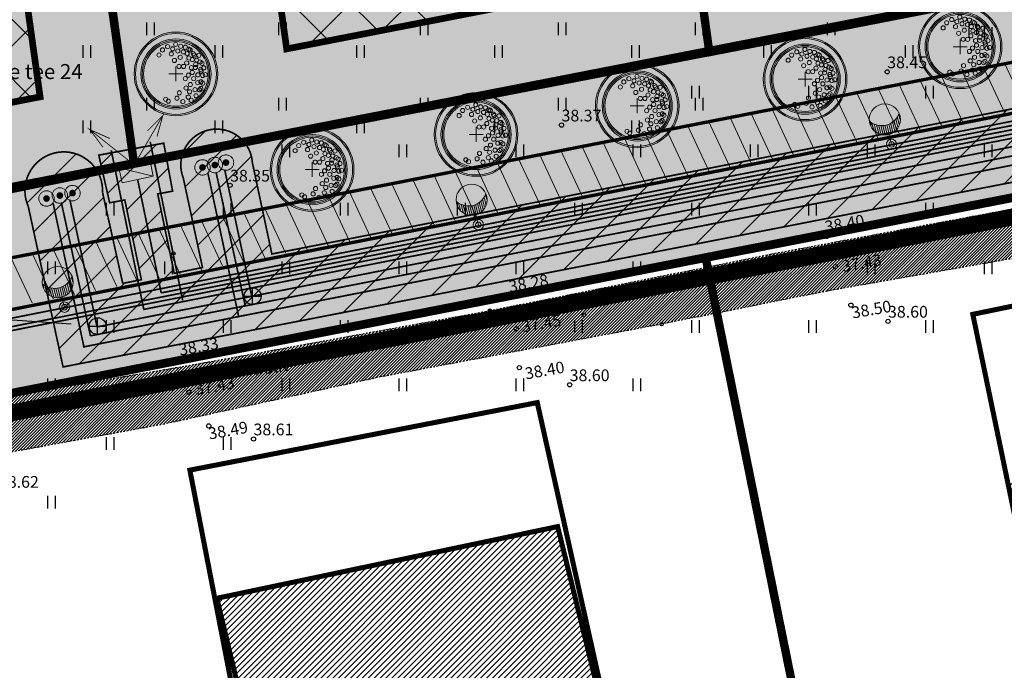
# Model space of a CAD drawing. Units: metres. Extents: x 544409 to 917161, y 3295191 to 6583214.
# Drawn here: x 545088 to 545147, y 6582909 to 6582948 of the extents above; entities that cross this region are included whole.
import ezdxf
from ezdxf import colors
from ezdxf.entities.mleader import LeaderData, LeaderLine
from ezdxf.enums import TextEntityAlignment as Align
from ezdxf.math import Vec2, Vec3

# ---------------------------------------------------------------- set-up
doc = ezdxf.new("R2010")
doc.units = ezdxf.units.M
doc.header["$MEASUREMENT"] = 0
for name, pattern in [('CENTER', [16, 10, -2, 2, -2]), ('DASHED', [19.05, 12.7, -6.35]), ('DASHED2', [0.375, 0.25, -0.125]), ('KATASTRIPIIR', [7, 4, -1, 1, -1]), ('KRAAVIPERV', [0.02001, 0.01, -1e-05, 0.01])]:
    doc.linetypes.add(name, pattern=pattern)
for name, color, linetype, lineweight in [('0kirjanurk', 7, 'Continuous', 50), ('DP_MA-planeeritud_puu', 64, 'Continuous', 9), ('OPT-DP-ala', 129, 'CENTER', 9), ('OPT-elekter', 1, 'Continuous', 0), ('OPT-ELliitumiskilp', 7, 'Continuous', 9), ('OPT-plan. reovee trass', 16, '05441_GE-VK$0$K1_KPROJEKT', 9), ('OPT-plan.veetrass', 162, '05441_GE-VK$0$V1_KPROJEKT', 5), ('OPT-tee kontuurjoon', 250, 'Continuous', 9), ('OPT-tänavavalgusti', 1, 'Continuous', 5), ('OPT-tänavavalgustuskaabel', 1, '03126_TV$0$W1.1_KPROJEKT', 9)]:
    doc.layers.add(name, color=color, linetype=linetype, lineweight=lineweight)
for name, color, linetype in [('DP_tehno_gaas', 7, 'Continuous'), ('HALJASTUS', 92, 'Continuous'), ('korgus', 4, 'Continuous'), ('KORGUS-EH2000', 7, 'Continuous'), ('OPT-hoone', 7, 'Continuous'), ('OPT-kaitsevöönd', 7, 'Continuous'), ('OPT-liitumispunkt', 7, 'Continuous'), ('opt-plan.side', 3, 'Side uus1'), ('OPT_haljastus', 7, 'Continuous'), ('OPT_hoonestusala', 7, 'Continuous'), ('OPT_mood-piir', 1, 'Continuous'), ('OPT_naaberdp', 7, 'Continuous'), ('PIIR', 240, 'Continuous'), ('VEEKOGU', 140, 'Continuous')]:
    doc.layers.add(name, color=color, linetype=linetype)
doc.layers.add('OPT-servituut-tehno', color=7, linetype='Continuous', true_color=0xff4747)
doc.styles.add('03126_TV$0$KABEL', font='iges1003.shx', dxfattribs={"height": 1.2})
doc.styles.add('03126_TV$0$KPR-JOONED', font='romand.shx', dxfattribs={"width": 0.8})
doc.styles.add('05441_GE-VK$0$KPR-jooned', font='romand.shx')
doc.styles.add('ARIAL', font='arial.ttf', dxfattribs={"width": 1.1})
doc.styles.add('Asendiplaan_14_02_08$0$ARIAL', font='arial.ttf')
doc.styles.add('ITALIC', font='italic.shx')
doc.styles.add('romanc', font='romanc.shx')
doc.linetypes.add('03126_TV$0$KABEL1', pattern='A,3,-1,["y",03126_TV$0$KABEL,S=0.4,R=180,X=0,Y=0.24],2.2,["y",03126_TV$0$KABEL,S=0.4,R=0,X=0,Y=-0.24],-1', length=7.2)
doc.linetypes.add('03126_TV$0$W1.1_KPROJEKT', pattern='A,9.5,-2,["W1.1",03126_TV$0$KPR-JOONED,S=1,R=0,X=-1.72,Y=-0.5],-2', length=13.5)
doc.linetypes.add('05441_GE-VK$0$K1_KPROJEKT', pattern='A,9.5,-1.25,["K1",05441_GE-VK$0$KPR-jooned,S=1,R=0,X=-0.857,Y=-0.5],-1.25', length=12)
doc.linetypes.add('05441_GE-VK$0$V1_KPROJEKT', pattern='A,9.5,-1.25,["V1",05441_GE-VK$0$KPR-jooned,S=1,R=0,X=-0.845,Y=-0.5],-1.25', length=12)
doc.linetypes.add('GAASITRASS 1', pattern='A,5,-2.5,["G1",Standard,S=1.5,R=0,X=-1,Y=-1],-3,7.5', length=18)
doc.linetypes.add('Kaabel uus1', pattern='A,12.7,-5.08,["W1",ARIAL,S=2.54,R=0,X=-2.54,Y=-1.27],-5.08', length=22.86)
doc.linetypes.add('Side uus1', pattern='A,12.5,-5,["S1",Asendiplaan_14_02_08$0$ARIAL,S=2.5,R=0,X=-2.5,Y=-1.25],-5', length=22.5)
doc.linetypes.add('TOITEKAABEL', pattern='A,10,-7,["W2",Standard,S=2.5,R=0,X=-5,Y=-1],-3,7.5', length=27.5)
pattern_1 = [(45, (-0.74, 3.8902), (-1.767766953, 1.767766953), []), (135, (-0.74, 3.8902), (-1.767766953, -1.767766953), [])]

# ---------------------------------------------------------------- blocks, each defined once
blk = doc.blocks.new('puu')
at = {"layer": 'DP_MA-planeeritud_puu'}
h = blk.add_hatch(color=256, dxfattribs=at)
edge = h.paths.add_edge_path(flags=17)
edge.add_arc((0, 0), 2.097, 0, 360)
edge = h.paths.add_edge_path()
edge.add_arc((0, 0), 2.419, 0, 360)
at = {"layer": 'DP_MA-planeeritud_puu', "color": 7}
for p, q in [((-0.421, 0), (0.421, 0)), ((0, 0.442), (0, -0.442))]:
    blk.add_line(p, q, dxfattribs=at)
at = {"layer": 'DP_MA-planeeritud_puu'}
for centre, radius in [((0, 0), 2.5), ((0, 0), 2.419), ((0, 0), 2.097), ((0, 0), 2.016), ((0, 0), 1.935), ((-0.018, 1.772), 0.125), ((0.279, 1.653), 0.125), ((-1.013, 1.13), 0.125), ((-0.804, 1.435), 0.125), ((-0.499, 1.627), 0.125), ((-0.271, 1.198), 0.125), ((-0.192, 1.501), 0.125), ((0.11, 1.371), 0.125), ((0.447, 1.318), 0.125), ((0.559, 1.595), 0.125), ((0.672, 1.21), 0.125), ((0.766, 1.478), 0.125), ((0.848, 1.435), 0.125), ((1.041, 1.21), 0.125), ((1.093, 1.135), 0.125), ((1.372, 1.111), 0.125), ((-0.088, 0.807), 0.125), ((0.255, 0.991), 0.125), ((0.646, 0.656), 0.125), ((0.774, 0.951), 0.125), ((0.976, 0.858), 0.125), ((1.185, 0.569), 0.125), ((1.237, 0.823), 0.125), ((1.444, 0.712), 0.125), ((1.554, 0.633), 0.125), ((0.184, 0.448), 0.125), ((0.455, 0.448), 0.125), ((0.742, -0.078), 0.125), ((0.926, 0.369), 0.125), ((0.981, 0.089), 0.125), ((1.165, 0.385), 0.125), ((1.313, -0.056), 0.125), ((1.476, 0.273), 0.125), ((1.506, 0.168), 0.125), ((1.602, -0.089), 0.125), ((1.666, 0.361), 0.125), ((1.762, -0.04), 0.125), ((0.559, -0.281), 0.125), ((0.864, -0.634), 0.125), ((1.057, -0.281), 0.125), ((1.297, -0.522), 0.125), ((1.49, -0.473), 0.125), ((1.602, -0.554), 0.125), ((0.206, -1.131), 0.125), ((0.607, -0.842), 0.125), ((0.816, -1.067), 0.125), ((1.137, -0.938), 0.125), ((1.409, -0.954), 0.125), ((1.49, -0.874), 0.125), ((-0.612, -1.516), 0.125), ((-0.451, -1.628), 0.125), ((0.062, -1.452), 0.125), ((0.415, -1.66), 0.125), ((0.736, -1.387), 0.125), ((0.912, -1.58), 0.125), ((1.201, -1.307), 0.125)]:
    blk.add_circle(centre, radius, dxfattribs=at)
blk = doc.blocks.new('liitumine')
at = {"layer": '0kirjanurk', "linetype": 'DASHED', "lineweight": 9, "true_color": 0xffffff}
h = blk.add_hatch(color=7, dxfattribs=at)
edge = h.paths.add_edge_path()
edge.add_arc((538912.805, 6582135.388), 0.308, 0, 360)
at = {"layer": '0kirjanurk', "linetype": 'DASHED', "lineweight": 9}
h = blk.add_hatch(color=256, dxfattribs=at)
edge = h.paths.add_edge_path()
edge.add_arc((538912.805, 6582135.388), 0.134, 0, 360)
blk.add_circle((538912.805, 6582135.388), 0.308, dxfattribs=at)
blk = doc.blocks.new('alajaam')
at = {"layer": 'OPT-ELliitumiskilp', "ltscale": 0.5}
blk.add_hatch(color=0, dxfattribs=at).paths.add_polyline_path([(548507.127, 6597966.124), (548509.032, 6597965.206), (548509.032, 6597966.124)])
at = {"layer": 'OPT-ELliitumiskilp', "color": 0, "ltscale": 0.5}
blk.add_line((548507.127, 6597966.124), (548509.032, 6597965.206), dxfattribs=at)
blk.add_lwpolyline([(548507.127, 6597966.124), (548509.032, 6597966.124), (548509.032, 6597965.206), (548507.127, 6597965.206)], close=True, dxfattribs=at)
blk = doc.blocks.new('SUUND')
at = {"layer": 'OPT-elekter', "ltscale": 0.3, "const_width": 0.1, "flags": 128}
for points in [[(546427.98, 6576154.81), (546422.23, 6576158.46), (546424.72, 6576157.66)], [(546427.98, 6576154.81), (546422.23, 6576158.46), (546424.01, 6576156.54)]]:
    blk.add_lwpolyline(points, dxfattribs=at)
blk = doc.blocks.new('KAKAEV')
at = {"color": 0, "lineweight": 30}
for p, q in [((-1, 0), (1, 0)), ((0, -1), (0, 1))]:
    blk.add_line(p, q, dxfattribs=at)
blk.add_circle((0, 0), 1, dxfattribs=at)
blk = doc.blocks.new('VALGUSTI')
at = {"layer": 'OPT-tänavavalgusti', "color": 1, "linetype": '03126_TV$0$KABEL1'}
for p, q in [((547567.485, 6583377.044), (547567.2, 6583376.975)), ((547567.783, 6583376.994), (547567.357, 6583376.89)), ((547567.955, 6583376.912), (547567.48, 6583376.796)), ((547568.081, 6583376.82), (547567.58, 6583376.697)), ((547568.178, 6583376.72), (547567.661, 6583376.593)), ((547568.253, 6583376.615), (547567.726, 6583376.486)), ((547568.31, 6583376.505), (547567.777, 6583376.375)), ((547568.351, 6583376.392), (547567.815, 6583376.26)), ((547568.351, 6583375.897), (547567.834, 6583375.771)), ((547568.376, 6583376.274), (547567.84, 6583376.143)), ((547568.378, 6583376.028), (547567.851, 6583375.899)), ((547568.386, 6583376.153), (547567.852, 6583376.022)), ((547567.786, 6583375.296), (547567.611, 6583375.253)), ((547568.067, 6583375.457), (547567.665, 6583375.359)), ((547568.215, 6583375.617), (547567.747, 6583375.503)), ((547568.3, 6583375.761), (547567.801, 6583375.639))]:
    blk.add_line(p, q, dxfattribs=at)
at = {"layer": 'OPT-tänavavalgusti', "color": 1, "ltscale": 2}
blk.add_line((547568.36, 6583376.358), (547568.99, 6583376.512), dxfattribs=at)
for centre, radius in [((547567.486, 6583376.144), 0.931), ((547568.99, 6583376.512), 0.31), ((547568.99, 6583376.512), 0.163)]:
    blk.add_circle(centre, radius, dxfattribs=at)
blk.add_arc((547566.758, 6583375.973), 1.096, 318.68175, 67.84386, dxfattribs=at)
blk = doc.blocks.new('HEIN')
at = {"color": 0, "linetype": 'Continuous'}
for p, q in [((-0.46, 0.76), (-0.46, -0.76)), ((0.46, 0.76), (0.46, -0.76))]:
    blk.add_line(p, q, dxfattribs=at)
blk = doc.blocks.new('RING02')
at = {"color": 0, "linetype": 'Continuous', "lineweight": -3}
blk.add_circle((0, 0), 0.25, dxfattribs=at)

msp = doc.modelspace()

# ---------------------------------------------------------------- hatches: boundary and pattern name
at = {"layer": 'OPT-hoone', "lineweight": 0, "ltscale": 0.5}
h = msp.add_hatch(dxfattribs=at)
h.set_pattern_fill('ANSI31', color=65, scale=10, angle=250, style=0)
h.set_pattern_definition([(295, (564375.7789, 6599743.0088), (1.132884734, 0.52827283), [])])
edge = h.paths.add_edge_path()
edge.add_line((545047.846, 6582930.053), (545061.586, 6582932.749))
edge.add_arc((545066.611, 6582935.209), 5.595, 206.0796, 285.19073)
edge.add_line((545068.077, 6582929.809), (545394.068, 6582993.521))
edge.add_line((545394.068, 6582993.521), (545394.682, 6582994.045))
edge.add_line((545394.682, 6582994.045), (545397.017, 6582991.035))
edge.add_line((545397.017, 6582991.035), (545186.033, 6582949.804))
edge.add_arc((545186.441, 6582947.886), 1.96, 102.00686, 177.22471)
edge.add_line((545184.483, 6582947.981), (545185.036, 6582944.611))
edge.add_line((545185.036, 6582944.611), (545178.74, 6582943.322))
edge.add_line((545178.74, 6582943.322), (545178.179, 6582945.998))
edge.add_arc((545175.888, 6582945.394), 2.368, 14.7565, 96.41609)
edge.add_line((545175.624, 6582947.748), (545068.214, 6582926.901))
edge.add_arc((545069.221, 6582921.976), 5.026, 101.55811, 188.94026)
edge.add_line((545064.256, 6582921.195), (545050.267, 6582918.644))
edge.add_line((545050.267, 6582918.644), (545047.846, 6582930.053))
at = {"layer": 'OPT-kaitsevöönd', "linetype": 'ByBlock', "lineweight": 0, "ltscale": 0.5}
h = msp.add_hatch(dxfattribs=at)
h.set_pattern_fill('ANSI31', color=43, scale=10)
h.set_pattern_definition([(45, (0, 0), (-0.88388347648, 0.88388347648), [])])
edge = h.paths.add_edge_path()
edge.add_line((545403.397, 6582981.525), (545426.172, 6582954.213))
edge.add_line((545426.172, 6582954.213), (545424.485, 6582953.723))
edge.add_line((545424.485, 6582953.723), (545196.762, 6582907.389))
edge.add_line((545196.762, 6582907.389), (545195.78, 6582912.374))
edge.add_line((545195.78, 6582912.374), (545330.969, 6582939.601))
edge.add_line((545330.969, 6582939.601), (545341.565, 6582941.24))
edge.add_line((545341.565, 6582941.24), (545351.641, 6582943.296))
edge.add_line((545351.641, 6582943.296), (545361.968, 6582945.338))
edge.add_line((545361.968, 6582945.338), (545370.11, 6582947.573))
edge.add_line((545370.11, 6582947.573), (545378.64, 6582949.34))
edge.add_line((545378.64, 6582949.34), (545397.839, 6582953.095))
edge.add_line((545397.839, 6582953.095), (545411.448, 6582956.228))
edge.add_line((545411.448, 6582956.228), (545417.374, 6582957.271))
edge.add_line((545417.374, 6582957.271), (545418.291, 6582958.02))
edge.add_line((545418.291, 6582958.02), (545421.557, 6582959.717))
edge.add_line((545421.557, 6582959.717), (545420.209, 6582961.291))
edge.add_line((545420.209, 6582961.291), (545417.18, 6582959.695))
edge.add_line((545417.18, 6582959.695), (545416.513, 6582959.15))
edge.add_line((545416.513, 6582959.15), (545411.022, 6582958.184))
edge.add_line((545411.022, 6582958.184), (545397.443, 6582955.056))
edge.add_line((545397.443, 6582955.056), (545382.841, 6582952.255))
edge.add_line((545382.841, 6582952.255), (545369.643, 6582949.519))
edge.add_line((545369.643, 6582949.519), (545361.524, 6582947.29))
edge.add_line((545361.524, 6582947.29), (545341.231, 6582943.213))
edge.add_line((545341.231, 6582943.213), (545331.495, 6582941.78))
edge.add_line((545331.495, 6582941.78), (545322.574, 6582939.72))
edge.add_line((545322.574, 6582939.72), (545297.945, 6582934.774))
edge.add_line((545297.945, 6582934.774), (545289.098, 6582933.151))
edge.add_line((545289.098, 6582933.151), (545263.042, 6582927.761))
edge.add_line((545263.042, 6582927.761), (545195.356, 6582914.533))
edge.add_line((545195.356, 6582914.533), (545189.264, 6582945.484))
edge.add_arc((545187.342, 6582945.002), 1.982, 14.07009, 188.39739)
edge.add_line((545185.381, 6582944.713), (545185.617, 6582943.596))
edge.add_line((545185.617, 6582943.596), (545184.968, 6582941.607))
edge.add_line((545184.968, 6582941.607), (545190.315, 6582913.509))
edge.add_line((545190.315, 6582913.509), (545182.398, 6582911.9))
edge.add_line((545182.398, 6582911.9), (545180.096, 6582910.81))
edge.add_line((545180.096, 6582910.81), (545171.031, 6582909.83))
edge.add_line((545171.031, 6582909.83), (545155.716, 6582905.814))
edge.add_line((545155.716, 6582905.814), (545136.434, 6582902.266))
edge.add_line((545136.434, 6582902.266), (545136.236, 6582902.949))
edge.add_line((545136.236, 6582902.949), (545134.133, 6582902.597))
edge.add_line((545134.133, 6582902.597), (545135.086, 6582899.974))
edge.add_line((545135.086, 6582899.974), (545145.845, 6582902.017))
edge.add_line((545145.845, 6582902.017), (545159.298, 6582904.594))
edge.add_line((545159.298, 6582904.594), (545171.405, 6582907.86))
edge.add_line((545171.405, 6582907.86), (545180.17, 6582908.893))
edge.add_line((545180.17, 6582908.893), (545183.029, 6582909.985))
edge.add_line((545183.029, 6582909.985), (545190.662, 6582911.522))
edge.add_line((545190.662, 6582911.522), (545191.675, 6582906.366))
edge.add_line((545191.675, 6582906.366), (545087.528, 6582885.173))
edge.add_line((545087.528, 6582885.173), (545087.296, 6582884.752))
edge.add_line((545087.296, 6582884.752), (545083.193, 6582883.921))
edge.add_line((545083.193, 6582883.921), (545082.957, 6582884.96))
edge.add_line((545082.957, 6582884.96), (545079.363, 6582884.228))
edge.add_line((545079.363, 6582884.228), (545078.845, 6582882.636))
edge.add_line((545078.845, 6582882.636), (545079.231, 6582880.608))
edge.add_line((545079.231, 6582880.608), (545080.743, 6582874.337))
edge.add_line((545080.743, 6582874.337), (545081.171, 6582872.565))
edge.add_line((545081.171, 6582872.565), (545083.166, 6582872.865))
edge.add_line((545083.166, 6582872.865), (545085.652, 6582873.459))
edge.add_line((545085.652, 6582873.459), (545089.658, 6582880.745))
edge.add_line((545089.658, 6582880.745), (545123.523, 6582887.572))
edge.add_line((545123.523, 6582887.572), (545124.413, 6582887.021))
edge.add_line((545124.413, 6582887.021), (545420.488, 6582947.512))
edge.add_arc((545420.031, 6582948.619), 1.198, 292.46711, 336.52764)
edge.add_line((545421.13, 6582948.142), (545429.72, 6582949.977))
edge.add_line((545429.72, 6582949.977), (545449.924, 6582928.378))
edge.add_line((545449.924, 6582928.378), (545461.839, 6582914.999))
edge.add_line((545461.839, 6582914.999), (545465.702, 6582919.325))
edge.add_line((545465.702, 6582919.325), (545461.045, 6582925.942))
edge.add_line((545461.045, 6582925.942), (545445.518, 6582943.333))
edge.add_line((545445.518, 6582943.333), (545450.002, 6582946.518))
edge.add_line((545450.002, 6582946.518), (545451.327, 6582947.05))
edge.add_line((545451.327, 6582947.05), (545451.41, 6582948.087))
edge.add_line((545451.41, 6582948.087), (545450.744, 6582949.124))
edge.add_line((545450.744, 6582949.124), (545449.251, 6582949.645))
edge.add_line((545449.251, 6582949.645), (545448.63, 6582948.181))
edge.add_line((545448.63, 6582948.181), (545444.04, 6582944.92))
edge.add_line((545444.04, 6582944.92), (545437.915, 6582951.501))
edge.add_line((545437.915, 6582951.501), (545435.524, 6582953.707))
edge.add_line((545435.524, 6582953.707), (545433.637, 6582954.009))
edge.add_line((545433.637, 6582954.009), (545433.129, 6582955.886))
edge.add_line((545433.129, 6582955.886), (545426.529, 6582963.268))
edge.add_line((545426.529, 6582963.268), (545425.116, 6582965.023))
edge.add_line((545425.116, 6582965.023), (545430.493, 6582969.731))
edge.add_arc((545429.377, 6582971.72), 2.28, 299.28426, 502.90776)
edge.add_line((545427.558, 6582973.095), (545422.27, 6582968.639))
edge.add_line((545422.27, 6582968.639), (545418.572, 6582972.892))
edge.add_line((545418.572, 6582972.892), (545424.864, 6582977.596))
edge.add_arc((545423.96, 6582978.258), 1.121, 323.80053, 470.91987)
edge.add_line((545423.56, 6582979.306), (545417.147, 6582974.512))
edge.add_line((545417.147, 6582974.512), (545414.254, 6582977.766))
edge.add_line((545414.254, 6582977.766), (545422.773, 6582984.981))
edge.add_arc((545422.302, 6582985.889), 1.023, 297.43381, 501.81635)
edge.add_line((545421.498, 6582986.521), (545412.179, 6582978.614))
edge.add_line((545412.179, 6582978.614), (545408.869, 6582982.457))
edge.add_line((545408.869, 6582982.457), (545406.683, 6582985.007))
edge.add_arc((545404.981, 6582983.321), 2.395, 44.73449, 228.59026)
at = {"layer": 'OPT-servituut-tehno', "linetype": 'ByBlock', "lineweight": 0, "ltscale": 0.5}
h = msp.add_hatch(dxfattribs=at)
h.set_pattern_fill('ANSI31', color=6, scale=12)
h.set_pattern_definition([(45, (0, 0), (-1.06066017178, 1.06066017178), [])])
edge = h.paths.add_edge_path()
edge.add_line((545094.265, 6582932.071), (545093.057, 6582937.507))
edge.add_arc((545090.738, 6582937.609), 2.322, 357.47471, 564.18306)
edge.add_line((545088.62, 6582936.658), (545090.698, 6582927.077))
edge.add_line((545090.698, 6582927.077), (545128.837, 6582934.482))
edge.add_line((545128.837, 6582934.482), (545176.356, 6582943.756))
edge.add_line((545176.356, 6582943.756), (545184.605, 6582945.362))
edge.add_line((545184.605, 6582945.362), (545185.026, 6582943.534))
edge.add_arc((545187.044, 6582944.294), 2.156, 200.6418, 358.07808)
edge.add_line((545189.198, 6582944.222), (545188.748, 6582946.18))
edge.add_line((545188.748, 6582946.18), (545211.281, 6582950.625))
edge.add_line((545211.281, 6582950.625), (545236.427, 6582955.518))
edge.add_line((545236.427, 6582955.518), (545285.007, 6582965.056))
edge.add_line((545285.007, 6582965.056), (545331.945, 6582974.213))
edge.add_line((545331.945, 6582974.213), (545332.047, 6582973.736))
edge.add_line((545332.047, 6582973.736), (545399.859, 6582987.003))
edge.add_line((545399.859, 6582987.003), (545403.62, 6582982.434))
edge.add_arc((545405.604, 6582984.098), 2.589, 219.98474, 310.42536)
edge.add_line((545407.282, 6582982.127), (545426.458, 6582959.868))
edge.add_line((545426.458, 6582959.868), (545438.384, 6582946.819))
edge.add_line((545438.384, 6582946.819), (545448.591, 6582935.018))
edge.add_line((545448.591, 6582935.018), (545446.762, 6582933.433))
edge.add_line((545446.762, 6582933.433), (545448.115, 6582931.956))
edge.add_line((545448.115, 6582931.956), (545451.427, 6582934.831))
edge.add_line((545451.427, 6582934.831), (545434.153, 6582954.792))
edge.add_line((545434.153, 6582954.792), (545430.502, 6582958.284))
edge.add_line((545430.502, 6582958.284), (545424.854, 6582964.794))
edge.add_line((545424.854, 6582964.794), (545418.884, 6582971.745))
edge.add_line((545418.884, 6582971.745), (545412.028, 6582979.859))
edge.add_line((545412.028, 6582979.859), (545401.523, 6582992.245))
edge.add_line((545401.523, 6582992.245), (545393.269, 6582990.597))
edge.add_line((545393.269, 6582990.597), (545392.361, 6582994.947))
edge.add_line((545392.361, 6582994.947), (545393.19, 6582995.099))
edge.add_line((545393.19, 6582995.099), (545392.661, 6582997.969))
edge.add_line((545392.661, 6582997.969), (545388.78, 6582997.253))
edge.add_line((545388.78, 6582997.253), (545389.451, 6582994.41))
edge.add_line((545389.451, 6582994.41), (545390.394, 6582994.584))
edge.add_line((545390.394, 6582994.584), (545391.307, 6582990.208))
edge.add_line((545391.307, 6582990.208), (545380.339, 6582988.035))
edge.add_line((545380.339, 6582988.035), (545331.21, 6582978.436))
edge.add_line((545331.21, 6582978.436), (545330.044, 6582983.871))
edge.add_arc((545327.637, 6582983.115), 2.523, 17.44468, 186.82062)
edge.add_line((545325.132, 6582982.815), (545326.26, 6582977.563))
edge.add_line((545326.26, 6582977.563), (545324.955, 6582977.27))
edge.add_line((545324.955, 6582977.27), (545324.019, 6582981.924))
edge.add_line((545324.019, 6582981.924), (545324.991, 6582982.103))
edge.add_line((545324.991, 6582982.103), (545324.462, 6582984.973))
edge.add_line((545324.462, 6582984.973), (545320.58, 6582984.257))
edge.add_line((545320.58, 6582984.257), (545321.228, 6582981.409))
edge.add_line((545321.228, 6582981.409), (545322.052, 6582981.561))
edge.add_line((545322.052, 6582981.561), (545322.986, 6582976.916))
edge.add_line((545322.986, 6582976.916), (545321.986, 6582976.683))
edge.add_line((545321.986, 6582976.683), (545320.858, 6582982.005))
edge.add_arc((545318.414, 6582981.414), 2.514, 13.5888, 188.94496)
edge.add_line((545315.931, 6582981.023), (545317.084, 6582975.645))
edge.add_line((545317.084, 6582975.645), (545248.54, 6582962.281))
edge.add_line((545248.54, 6582962.281), (545247.384, 6582967.685))
edge.add_arc((545245.083, 6582967.571), 2.304, 2.84484, 203.25639)
edge.add_line((545242.966, 6582966.661), (545244.083, 6582961.427))
edge.add_line((545244.083, 6582961.427), (545242.364, 6582961.068))
edge.add_line((545242.364, 6582961.068), (545241.428, 6582965.581))
edge.add_line((545241.428, 6582965.581), (545242.319, 6582965.745))
edge.add_line((545242.319, 6582965.745), (545241.789, 6582968.614))
edge.add_line((545241.789, 6582968.614), (545237.908, 6582967.898))
edge.add_line((545237.908, 6582967.898), (545238.556, 6582965.051))
edge.add_line((545238.556, 6582965.051), (545239.461, 6582965.218))
edge.add_line((545239.461, 6582965.218), (545240.403, 6582960.678))
edge.add_line((545240.403, 6582960.678), (545239.396, 6582960.478))
edge.add_line((545239.396, 6582960.478), (545238.235, 6582965.919))
edge.add_arc((545235.963, 6582965.805), 2.275, 2.87193, 203.15282)
edge.add_line((545233.871, 6582964.911), (545234.959, 6582959.615))
edge.add_line((545234.959, 6582959.615), (545173.194, 6582947.559))
edge.add_line((545173.194, 6582947.559), (545172.017, 6582952.943))
edge.add_arc((545169.712, 6582952.847), 2.307, 2.38818, 203.54384)
edge.add_line((545167.597, 6582951.926), (545168.719, 6582946.608))
edge.add_line((545168.719, 6582946.608), (545167.117, 6582946.337))
edge.add_line((545167.117, 6582946.337), (545166.178, 6582950.847))
edge.add_line((545166.178, 6582950.847), (545167.091, 6582951.016))
edge.add_line((545167.091, 6582951.016), (545166.562, 6582953.885))
edge.add_line((545166.562, 6582953.885), (545162.681, 6582953.169))
edge.add_line((545162.681, 6582953.169), (545163.328, 6582950.322))
edge.add_line((545163.328, 6582950.322), (545164.211, 6582950.484))
edge.add_line((545164.211, 6582950.484), (545165.172, 6582945.942))
edge.add_line((545165.172, 6582945.942), (545164.029, 6582945.71))
edge.add_line((545164.029, 6582945.71), (545162.988, 6582951.215))
edge.add_arc((545160.722, 6582950.974), 2.279, 6.08058, 197.82181)
edge.add_line((545158.553, 6582950.277), (545159.595, 6582944.882))
edge.add_line((545159.595, 6582944.882), (545103.182, 6582933.828))
edge.add_line((545103.182, 6582933.828), (545102.017, 6582939.278))
edge.add_arc((545099.879, 6582939.151), 2.142, 3.38938, 201.48571)
edge.add_line((545097.886, 6582938.367), (545099.034, 6582933.021))
edge.add_line((545099.034, 6582933.021), (545097.343, 6582932.673))
edge.add_line((545097.343, 6582932.673), (545096.355, 6582937.419))
edge.add_line((545096.355, 6582937.419), (545097.245, 6582937.583))
edge.add_line((545097.245, 6582937.583), (545096.716, 6582940.453))
edge.add_line((545096.716, 6582940.453), (545092.834, 6582939.737))
edge.add_line((545092.834, 6582939.737), (545093.482, 6582936.889))
edge.add_line((545093.482, 6582936.889), (545094.388, 6582937.056))
edge.add_line((545094.388, 6582937.056), (545095.38, 6582932.289))
edge.add_line((545095.38, 6582932.289), (545094.265, 6582932.071))
at = {"layer": 'OPT-tee kontuurjoon', "ltscale": 0.5, "true_color": 0xfebd8a}
h = msp.add_hatch(color=31, dxfattribs=at)
h.dxf.hatch_style = 1
edge = h.paths.add_edge_path()
edge.add_line((545397.839, 6582996.318), (545397.839, 6582996.318))
edge.add_line((545397.839, 6582996.318), (545394.068, 6582993.521))
edge.add_line((545394.068, 6582993.521), (545100.645, 6582936.13))
edge.add_line((545100.645, 6582936.13), (545067.064, 6582929.613))
edge.add_arc((545066.655, 6582935.252), 5.654, 206.27872, 274.1456, ccw=False)
edge.add_line((545061.586, 6582932.749), (545047.846, 6582930.053))
edge.add_line((545047.846, 6582930.053), (545050.353, 6582918.235))
edge.add_line((545050.353, 6582918.235), (545064.209, 6582921.028))
edge.add_line((545064.209, 6582921.028), (545064.256, 6582921.195))
edge.add_arc((545068.764, 6582922.103), 4.598, 101.9626, 191.38598, ccw=False)
edge.add_line((545067.811, 6582926.602), (545101.272, 6582933.196))
edge.add_line((545101.272, 6582933.196), (545175.624, 6582947.748))
edge.add_arc((545175.888, 6582945.394), 2.368, 14.7565, 96.41609, ccw=False)
edge.add_line((545178.179, 6582945.998), (545178.729, 6582943.247))
edge.add_line((545178.729, 6582943.247), (545185.041, 6582944.581))
edge.add_line((545185.041, 6582944.581), (545184.51, 6582947.549))
edge.add_arc((545186.441, 6582947.886), 1.96, 102.00686, 189.89063, ccw=False)
edge.add_line((545186.033, 6582949.804), (545397.018, 6582991.036))
edge.add_line((545397.018, 6582991.036), (545400.019, 6582993.196))
edge.add_line((545400.019, 6582993.196), (545397.839, 6582996.318))
at = {"layer": 'OPT_haljastus', "ltscale": 0.5, "true_color": 0xc2d199}
h = msp.add_hatch(color=9, dxfattribs=at)
h.dxf.hatch_style = 1
h.paths.add_polyline_path([(545086.655, 6582937.512), (545094.939, 6582939.221), (545087.228, 6582993.744), (545082.131, 6582989.438), (545063.16, 6582986.888), (545048.607, 6582946.672), (545042.242, 6582928.976)])
h.paths.add_polyline_path([(545037.74, 6582915.77), (545042.242, 6582928.976), (545048.616, 6582946.855), (545063.16, 6582986.888), (545068.472, 6583001.72), (544989.77, 6582990.99), (544996.97, 6582960.47), (545006.308, 6582950.489)])
h.paths.add_polyline_path([(545094.939, 6582939.221), (545129.337, 6582945.901), (545121.515, 6583001.782), (545092.085, 6582997.819), (545087.305, 6582993.8)])
h.paths.add_polyline_path([(545129.338, 6582945.893), (545164.828, 6582952.804), (545157.264, 6583006.673), (545121.515, 6583001.782)])
h.paths.add_polyline_path([(545164.671, 6582952.774), (545201.465, 6582959.975), (545194.332, 6583011.976), (545157.264, 6583006.673)])
h.paths.add_polyline_path([(545201.516, 6582959.959), (545239.976, 6582967.445), (545232.954, 6583016.965), (545194.332, 6583011.976)])
h.paths.add_polyline_path([(545239.976, 6582967.445), (545280.23, 6582975.364), (545273.661, 6583022.45), (545232.954, 6583016.965)])
h.paths.add_polyline_path([(545280.23, 6582975.366), (545322.648, 6582983.647), (545316.407, 6583028.338), (545273.661, 6583022.45)])
h.paths.add_polyline_path([(545322.632, 6582983.655), (545392.21, 6582997.23), (545355.608, 6583033.193), (545350.621, 6583032.588), (545349.512, 6583032.963), (545316.407, 6583028.338)])
h.paths.add_polyline_path([(545063.16, 6582986.888), (545082.131, 6582989.438), (545092.342, 6582997.97), (545232.954, 6583016.965), (545273.661, 6583022.45), (545316.407, 6583028.338), (545349.512, 6583032.963), (545350.621, 6583032.588), (545355.608, 6583033.193), (545348.78, 6583039.86), (545267.979, 6583028.769), (545237.56, 6583024.73), (545207.84, 6583020.68), (545179.1, 6583016.77), (545151.252, 6583012.887), (545068.472, 6583001.72)])
h = msp.add_hatch(color=9, dxfattribs=at)
h.dxf.hatch_style = 1
h.paths.add_polyline_path([(545037.741, 6582915.77), (545400.429, 6582986.64), (545392.206, 6582997.234), (545042.242, 6582928.976)])
at = {"layer": 'OPT_hoonestusala', "ltscale": 0.5}
h = msp.add_hatch(dxfattribs=at)
h.set_pattern_fill('ANSI37', color=40, scale=20)
h.set_pattern_definition(pattern_1)
h.paths.add_polyline_path([(545104.068, 6582946.087), (545123.727, 6582949.908), (545117.224, 6582996.27), (545097.384, 6582993.55)])
h = msp.add_hatch(dxfattribs=at)
h.set_pattern_fill('ANSI37', color=40, scale=20)
h.set_pattern_definition(pattern_1)
h.paths.add_polyline_path([(545055.601, 6582936.666), (545089.324, 6582943.221), (545083.542, 6582984.588), (545072.423, 6582983.096)])
at = {"layer": 'OPT_naaberdp', "ltscale": 0.5}
h = msp.add_hatch(dxfattribs=at)
h.set_pattern_fill('ANSI31', color=32, scale=2)
h.set_pattern_definition([(45, (0, 0), (-0.176776695297, 0.176776695297), [])])
h.paths.add_polyline_path([(545099.894, 6582913.248), (545120.27, 6582917.533), (545122.704, 6582907.642), (545102.275, 6582903.304)])
h.paths.add_polyline_path([(545069.227, 6582910.662), (545080.067, 6582912.693), (545083.902, 6582892.655), (545073.532, 6582890.694)])
h.paths.add_polyline_path([(545147.269, 6582920.07), (545167.644, 6582924.354), (545170.079, 6582914.463), (545149.65, 6582910.126)])
h.paths.add_polyline_path([(545206.743, 6582932.488), (545227.119, 6582936.772), (545229.553, 6582926.881), (545209.124, 6582922.544)])
h.paths.add_polyline_path([(545254.683, 6582943.082), (545275.059, 6582947.366), (545277.494, 6582937.475), (545257.065, 6582933.138)])
h.paths.add_polyline_path([(545302.959, 6582952.797), (545323.335, 6582957.081), (545325.77, 6582947.19), (545305.341, 6582942.853)])
at = {"layer": 'VEEKOGU', "ltscale": 0.5, "true_color": 0x7aafdf}
h = msp.add_hatch(dxfattribs=at)
h.set_pattern_fill('ANSI31', color=143)
h.set_pattern_definition([(45, (0, 0), (-0.0883883476483, 0.0883883476483), [])])
h.paths.add_polyline_path([(545178.499, 6582939.587), (545165.412, 6582937), (545153.622, 6582934.632), (545136.376, 6582931.611), (545126.487, 6582929.633), (545109.684, 6582926.479), (545096.759, 6582923.659), (545079.936, 6582920.579), (545070.958, 6582918.897), (545053.837, 6582915.694), (545039.157, 6582913.338), (545035.151, 6582912.792), (545033.733, 6582909.752), (545030.981, 6582910.687), (545034.496, 6582918.82), (545042.91, 6582943.815), (545055.985, 6582978.787), (545066.119, 6583006.901), (545068.941, 6583005.884), (545058.802, 6582977.753), (545045.761, 6582942.875), (545037.96, 6582919.454), (545037.664, 6582918.178), (545039.832, 6582918.072), (545045.995, 6582917.913), (545064.607, 6582921.096), (545081.464, 6582924.309), (545098.581, 6582927.229), (545116.221, 6582930.444), (545133.264, 6582933.871), (545149.967, 6582936.999), (545167.659, 6582940.399), (545178.071, 6582942.432)])

# ---------------------------------------------------------------- linework, layer by layer
at = {"layer": 'DP_tehno_gaas', "color": 132, "linetype": 'GAASITRASS 1', "const_width": 0.1}
msp.add_lwpolyline([(545091.878, 6582928.265), (545091.878, 6582928.265), (545329.935, 6582974.843)], dxfattribs=at)
at = {"layer": 'DP_tehno_gaas', "color": 132, "linetype": 'GAASITRASS 1', "ltscale": 0.4, "const_width": 0.1, "flags": 128}
for points in [[(545099.362, 6582938.641), (545101.208, 6582930.032)], [(545090.101, 6582936.87), (545091.948, 6582928.261)]]:
    msp.add_lwpolyline(points, dxfattribs=at)
at = {"layer": 'korgus', "linetype": 'Continuous', "ltscale": 0.5}
for centre in [(545097.294, 6582933.864), (545116.221, 6582930.444), (545121.834, 6582930.182), (545126.487, 6582929.633)]:
    msp.add_circle(centre, 0.1, dxfattribs=at)
at = {"layer": 'OPT-DP-ala', "ltscale": 1.5, "const_width": 1}
msp.add_lwpolyline([(544988.725, 6582991.67), (545356.402, 6583041.51), (545359.241, 6583047.768), (545387.042, 6583020.53), (545398.325, 6583012.61), (545414.439, 6582990.359), (545411.493, 6582987.687), (545037.662, 6582914.556), (544995.599, 6582959.831)], close=True, dxfattribs=at)
at = {"layer": 'OPT-elekter', "linetype": '03126_TV$0$W1.1_KPROJEKT', "ltscale": 1.3, "const_width": 0.1, "flags": 128}
msp.add_lwpolyline([(545041.429, 6582921.151), (545081.872, 6582928.854), (545128.253, 6582938.016), (545187.529, 6582949.595), (545398.317, 6582990.793), (545400.45, 6582992.316)], dxfattribs=at)
at = {"layer": 'OPT-elekter', "linetype": 'Kaabel uus1', "ltscale": 0.5, "const_width": 0.1, "flags": 128}
msp.add_lwpolyline([(545096.565, 6582931.502), (545096.565, 6582931.502), (545128.301, 6582937.77), (545187.577, 6582949.35), (545399.301, 6582990.723), (545401.252, 6582991.072), (545404.083, 6582987.519), (545411.059, 6582979.455), (545421.122, 6582967.57), (545429.777, 6582957.593), (545433.519, 6582954.014), (545450.018, 6582934.932), (545447.418, 6582932.675)], dxfattribs=at)
at = {"layer": 'OPT-elekter', "color": 0, "linetype": 'TOITEKAABEL', "ltscale": 0.5, "const_width": 0.1, "flags": 128}
msp.add_lwpolyline([(545041.522, 6582920.66), (545081.967, 6582928.363), (545096.668, 6582931.271), (545128.349, 6582937.525), (545187.625, 6582949.104), (545397.256, 6582990.052)], dxfattribs=at)
at = {"layer": 'OPT-elekter', "color": 0, "linetype": 'Kaabel uus1', "ltscale": 0.5, "const_width": 0.1, "flags": 128}
msp.add_lwpolyline([(545041.699, 6582920.202), (545041.699, 6582920.202), (545128.397, 6582937.28), (545187.673, 6582948.859), (545397.345, 6582989.819, -0.009617), (545397.345, 6582989.819, 0.005845), (545397.345, 6582989.819, 0.005845), (545397.345, 6582989.819)], format="xyb", dxfattribs=at)
at = {"layer": 'OPT-elekter', "linetype": 'Kaabel uus1', "ltscale": 0.3, "const_width": 0.1, "flags": 128}
msp.add_lwpolyline([(545095.155, 6582938.278), (545096.565, 6582931.502)], dxfattribs=at)
at = {"layer": 'OPT-plan. reovee trass', "ltscale": 1.5, "const_width": 0.1, "flags": 128}
msp.add_lwpolyline([(545092.73, 6582929.47), (545128.542, 6582936.544), (545187.817, 6582948.123), (545327.618, 6582975.442)], dxfattribs=at)
at = {"layer": 'OPT-plan. reovee trass', "ltscale": 0.6, "const_width": 0.1, "flags": 128}
for points in [[(545100.362, 6582938.86), (545101.997, 6582931.215)], [(545091.101, 6582937.089), (545092.736, 6582929.444)]]:
    msp.add_lwpolyline(points, dxfattribs=at)
at = {"layer": 'opt-plan.side', "ltscale": 0.7, "const_width": 0.1, "flags": 128}
msp.add_lwpolyline([(545095.495, 6582930.51), (545128.445, 6582937.034), (545187.721, 6582948.613), (545325.571, 6582975.588)], dxfattribs=at)
at = {"layer": 'opt-plan.side', "ltscale": 0.3, "const_width": 0.1, "flags": 128}
for points in [[(545095.907, 6582940.542), (545097.85, 6582931.048)], [(545093.577, 6582940.023), (545095.521, 6582930.529)]]:
    msp.add_lwpolyline(points, dxfattribs=at)
at = {"layer": 'OPT-plan.veetrass', "ltscale": 1.5, "const_width": 0.1, "flags": 128}
msp.add_lwpolyline([(545092.333, 6582928.935), (545105.446, 6582931.472), (545400.97, 6582989.279), (545405.164, 6582983.705)], dxfattribs=at)
at = {"layer": 'OPT-plan.veetrass', "ltscale": 0.6, "const_width": 0.1, "flags": 128}
for points in [[(545099.854, 6582938.68), (545101.594, 6582930.706)], [(545090.593, 6582936.909), (545092.333, 6582928.935)]]:
    msp.add_lwpolyline(points, dxfattribs=at)
at = {"layer": 'OPT-servituut-tehno', "color": 6, "linetype": 'ByBlock', "lineweight": 0, "ltscale": 0.5, "const_width": 0.1, "flags": 128}
for points in [[(545094.265, 6582932.071), (545093.057, 6582937.507, 1.265179), (545088.62, 6582936.658), (545090.698, 6582927.077), (545128.837, 6582934.482), (545176.356, 6582943.756), (545184.605, 6582945.362), (545184.605, 6582945.362), (545185.026, 6582943.534, 0.820214), (545189.198, 6582944.222), (545188.748, 6582946.18), (545211.281, 6582950.625), (545236.427, 6582955.518), (545285.007, 6582965.056), (545331.945, 6582974.213), (545331.945, 6582974.213), (545331.945, 6582974.213), (545332.047, 6582973.736), (545399.859, 6582987.003)], [(545159.595, 6582944.882), (545103.182, 6582933.828), (545102.017, 6582939.278, 1.171847), (545097.886, 6582938.367), (545099.034, 6582933.021), (545097.343, 6582932.673), (545096.355, 6582937.419), (545097.245, 6582937.583), (545096.716, 6582940.453), (545092.834, 6582939.737), (545093.482, 6582936.889), (545094.388, 6582937.056), (545095.38, 6582932.289), (545094.265, 6582932.071)]]:
    msp.add_lwpolyline(points, format="xyb", dxfattribs=at)
at = {"layer": 'OPT-tee kontuurjoon', "color": 251, "ltscale": 0.5, "const_width": 0.2, "flags": 128}
msp.add_lwpolyline([(545397.839, 6582996.318), (545397.839, 6582996.318), (545397.839, 6582996.318), (545397.839, 6582996.318), (545394.068, 6582993.521), (545100.645, 6582936.13), (545067.064, 6582929.613, -0.305096), (545061.586, 6582932.749), (545047.846, 6582930.053), (545050.353, 6582918.235), (545064.209, 6582921.028), (545064.256, 6582921.195, -0.411269), (545067.811, 6582926.602), (545101.272, 6582933.196), (545175.624, 6582947.748, -0.372193), (545178.179, 6582945.998), (545178.729, 6582943.247), (545185.041, 6582944.581), (545184.51, 6582947.549, -0.403436), (545186.033, 6582949.804), (545397.018, 6582991.036, -0.189803), (545397.018, 6582991.036), (545400.019, 6582993.196), (545397.839, 6582996.318)], format="xyb", dxfattribs=at)
at = {"layer": 'OPT_hoonestusala', "color": 0, "linetype": 'CENTER', "lineweight": 18, "ltscale": 0.5, "const_width": 0.4, "flags": 128}
for points in [[(545104.068, 6582946.087), (545123.727, 6582949.908), (545117.224, 6582996.27), (545097.384, 6582993.55), (545097.384, 6582993.55)], [(545055.601, 6582936.666), (545089.324, 6582943.221), (545083.542, 6582984.588), (545072.423, 6582983.096), (545055.601, 6582936.666), (545055.601, 6582936.666)]]:
    msp.add_lwpolyline(points, close=True, dxfattribs=at)
at = {"layer": 'OPT_mood-piir', "color": 1, "linetype": 'Continuous', "lineweight": 211, "const_width": 0.5}
for points in [[(545129.338, 6582945.893), (545164.828, 6582952.804), (545157.264, 6583006.673), (545121.515, 6583001.782)], [(545094.939, 6582939.221), (545129.337, 6582945.901), (545121.515, 6583001.782), (545092.085, 6582997.819), (545087.305, 6582993.8), (545087.305, 6582993.8)], [(545037.741, 6582915.77), (545400.429, 6582986.64), (545392.206, 6582997.234), (545042.242, 6582928.976)], [(545086.655, 6582937.512), (545086.655, 6582937.512), (545094.939, 6582939.221), (545087.228, 6582993.744), (545082.131, 6582989.438), (545082.131, 6582989.438), (545082.131, 6582989.438), (545063.16, 6582986.888), (545048.607, 6582946.672), (545048.607, 6582946.672), (545042.242, 6582928.976), (545042.242, 6582928.976), (545042.242, 6582928.976), (545042.242, 6582928.976), (545086.655, 6582937.512)]]:
    msp.add_lwpolyline(points, close=True, dxfattribs=at)
at = {"layer": 'OPT_naaberdp', "color": 0, "linetype": 'DASHED2', "ltscale": 7, "const_width": 0.3, "flags": 128}
for points in [[(545145.092, 6582930.221), (545149.38, 6582909.593), (545170.381, 6582914.166), (545165.839, 6582934.509), (545145.092, 6582930.221)], [(545098.279, 6582920.908), (545101.817, 6582902.727), (545122.995, 6582907.29), (545119.05, 6582924.946), (545098.279, 6582920.908)]]:
    msp.add_lwpolyline(points, dxfattribs=at)
at = {"layer": 'OPT_naaberdp', "color": 251, "ltscale": 0.5, "true_color": 0x636466, "const_width": 0.3, "flags": 128}
msp.add_lwpolyline([(545099.894, 6582913.248), (545120.27, 6582917.533), (545122.704, 6582907.642), (545102.275, 6582903.304), (545099.894, 6582913.248)], dxfattribs=at)
at = {"layer": 'PIIR', "color": 36, "const_width": 0.5}
for points in [[(544989.77, 6582990.99), (544996.97, 6582960.47), (545006.31, 6582950.49), (545037.74, 6582915.77), (545082.21, 6582924.45), (545129.12, 6582933.6), (545161.29, 6582939.88), (545159.69, 6582951.81), (545151.36, 6583012.99), (544989.77, 6582990.99)], [(545135.34, 6582902.96), (545182.78, 6582912.6), (545176.63, 6582942.88), (545161.29, 6582939.88), (545129.12, 6582933.6), (545135.34, 6582902.96)], [(545088.4, 6582893.45), (545135.34, 6582902.96), (545129.12, 6582933.6), (545082.21, 6582924.45), (545088.4, 6582893.45)]]:
    msp.add_lwpolyline(points, dxfattribs=at)
at = {"layer": 'VEEKOGU', "linetype": 'KRAAVIPERV', "ltscale": 0.5}
for points in [[(545037.96, 6582919.454), (545037.664, 6582918.178), (545039.832, 6582918.072), (545045.995, 6582917.913), (545064.607, 6582921.096), (545081.464, 6582924.309), (545098.581, 6582927.229), (545116.221, 6582930.444), (545133.264, 6582933.871), (545149.967, 6582936.999), (545167.659, 6582940.399), (545178.071, 6582942.432)], [(545178.499, 6582939.587), (545165.412, 6582937), (545153.622, 6582934.632), (545136.376, 6582931.611), (545126.487, 6582929.633), (545109.684, 6582926.479), (545096.759, 6582923.659), (545079.936, 6582920.579), (545070.958, 6582918.897), (545053.837, 6582915.694), (545039.157, 6582913.338), (545035.151, 6582912.792), (545033.733, 6582909.752)]]:
    msp.add_lwpolyline(points, dxfattribs=at)

# ---------------------------------------------------------------- block references
at = {"layer": 'DP_MA-planeeritud_puu', "ltscale": 0.5}
for p in [(545144.332, 6582946.214), (545097.446, 6582944.591), (545135.066, 6582944.281), (545125.029, 6582942.678), (545115.391, 6582940.971), (545105.587, 6582938.872)]:
    msp.add_blockref('puu', p, dxfattribs=at)
at = {"layer": 'HALJASTUS', "xscale": 0.5, "yscale": 0.5, "zscale": 0.45}
for p in [(545095.91, 6582947.284), (545103.81, 6582947.284), (545112.28, 6582947.284), (545120.535, 6582947.284), (545128.719, 6582947.284), (545136.618, 6582947.285), (545145.089, 6582947.285), (545092.106, 6582945.933), (545100.002, 6582945.933), (545108.476, 6582945.933), (545116.731, 6582945.933), (545124.914, 6582945.933), (545132.81, 6582945.933), (545141.284, 6582945.933), (545095.91, 6582942.776), (545103.81, 6582942.777), (545112.28, 6582942.777), (545120.535, 6582942.777), (545128.719, 6582942.777), (545092.106, 6582941.425), (545100.002, 6582941.425), (545108.476, 6582941.425), (545116.731, 6582941.425), (545124.914, 6582941.425)]:
    msp.add_blockref('HEIN', p, dxfattribs=at)
at = {"layer": 'HALJASTUS', "ltscale": 0.5, "xscale": 0.5, "yscale": 0.5}
for p in [(545146, 6582947), (545128.5, 6582943.5), (545135.5, 6582943.5), (545142.5, 6582943.5), (545104, 6582940), (545111, 6582940), (545118, 6582940), (545125, 6582940), (545132, 6582940), (545139, 6582940), (545146, 6582940), (545093.5, 6582936.5), (545100.5, 6582936.5), (545107.5, 6582936.5), (545114.5, 6582936.5), (545121.5, 6582936.5), (545128.5, 6582936.5), (545135.5, 6582936.5), (545142.5, 6582936.5), (545090, 6582933), (545097, 6582933), (545104, 6582933), (545111, 6582933), (545118, 6582933), (545125, 6582933), (545132, 6582933), (545139, 6582933), (545146, 6582933), (545093.5, 6582929.5), (545100.5, 6582929.5), (545107.5, 6582929.5), (545114.5, 6582929.5), (545121.5, 6582929.5), (545128.5, 6582929.5), (545135.5, 6582929.5), (545142.5, 6582929.5), (545090, 6582926), (545097, 6582926), (545104, 6582926), (545111, 6582926), (545118, 6582926), (545125, 6582926), (545093.5, 6582922.5), (545100.5, 6582922.5), (545090, 6582919)]:
    msp.add_blockref('HEIN', p, dxfattribs=at)
at = {"layer": 'KORGUS-EH2000', "ltscale": 0.5, "xscale": 0.5, "yscale": 0.5, "zscale": 0.5}
for p in [(545139.973, 6582944.716, 38.452), (545120.501, 6582941.533, 38.367), (545100.684, 6582937.936, 38.346), (545136.351, 6582934.878, 38.4), (545136.871, 6582933.07, 37.431), (545117.453, 6582931.311, 38.28), (545137.804, 6582930.77, 38.5), (545140.021, 6582929.804, 38.6), (545117.792, 6582929.355, 37.452), (545097.731, 6582927.533, 38.334), (545117.974, 6582927.036, 38.395), (545120.987, 6582926.008, 38.599), (545098.22, 6582925.57, 37.429), (545099.41, 6582923.551, 38.487), (545102.086, 6582922.77, 38.613)]:
    msp.add_blockref('RING02', p, dxfattribs=at)
at = {"layer": 'OPT-ELliitumiskilp', "lineweight": 9, "rotation": 191.9946008433701}
msp.add_blockref('alajaam', (-289558.365, 13150842.935), dxfattribs=at)
at = {"layer": 'OPT-liitumispunkt', "color": 3, "lineweight": 35, "xscale": 1.5, "yscale": 1.5, "zscale": 1.5}
for p in [(-263269.438, -3290263.936), (-263268.77, -3290263.79), (-263270.174, -3290264.079), (-263277.945, -3290265.615), (-263279.499, -3290265.94), (-263278.702, -3290265.761)]:
    msp.add_blockref('liitumine', p, dxfattribs=at)
at = {"layer": 'OPT-plan. reovee trass', "color": 36, "lineweight": 30, "ltscale": 0.5, "xscale": 0.5, "yscale": 0.5, "zscale": 0.5}
for p in [(545102.032, 6582931.305), (545092.765, 6582929.517)]:
    msp.add_blockref('KAKAEV', p, dxfattribs=at)
at = {"layer": 'OPT-tänavavalgusti', "color": 2, "linetype": 'Continuous', "lineweight": 0, "rotation": 271.3604293176671}
for p in [(-6049380.832, 6974054.209), (-6049405.535, 6974049.407), (-6049430.282, 6974044.48)]:
    msp.add_blockref('VALGUSTI', p, dxfattribs=at)
at = {"layer": 'OPT-tänavavalgustuskaabel'}
for p, xscale, yscale, zscale, rotation in [((-2751284.122, 6724303.483), 0.4999999999999999, 0.4999999999999999, 0.4999999999999999, 272.2943185637494), ((-75287.955, 3342379.939), 0.5, 0.5, 0.5, 353.9121754095241)]:
    msp.add_blockref('SUUND', p, dxfattribs=dict(at, xscale=xscale, yscale=yscale, zscale=zscale, rotation=rotation))

# ---------------------------------------------------------------- texts
at = {"layer": 'KORGUS-EH2000', "ltscale": 0.5, "style": 'ITALIC'}
for s, p in [('38.45', (545139.973, 6582944.716)), ('38.37', (545120.501, 6582941.533)), ('38.35', (545100.684, 6582937.936)), ('38.60', (545140.021, 6582929.804)), ('38.60', (545120.987, 6582926.008)), ('38.61', (545102.086, 6582922.77)), ('38.62', (545086.863, 6582919.635))]:
    msp.add_text(s, height=0.7, dxfattribs=at).set_placement(p, align=Align.BOTTOM_LEFT)
for s, p in [('38.40', (545136.351, 6582934.878)), ('37.43', (545137.374, 6582932.521)), ('38.28', (545117.453, 6582931.311)), ('38.50', (545137.956, 6582929.75)), ('37.45', (545118.224, 6582928.913)), ('38.33', (545097.731, 6582927.533)), ('38.40', (545118.417, 6582926.109)), ('37.43', (545098.685, 6582925.177)), ('38.49', (545099.489, 6582922.517))]:
    msp.add_text(s, height=0.7, rotation=10.07604, dxfattribs=at).set_placement(p, align=Align.BOTTOM_LEFT)
at = {"layer": 'PIIR', "color": 36, "linetype": 'KATASTRIPIIR', "style": 'romanc'}
msp.add_text('Kraavi%%228%%228re tee 24 ', height=0.9, dxfattribs=at).set_placement((545074.736, 6582945.182), align=Align.TOP_LEFT)
at = {"layer": 'VEEKOGU', "style": 'ITALIC'}
msp.add_text('Kraav', height=0.7, rotation=8.76427, dxfattribs=at).set_placement((545102.993, 6582927.031), align=Align.MIDDLE_CENTER)

# ---------------------------------------------------------------- leaders
at = {"layer": 'OPT-plan. reovee trass', "color": 250, "linetype": 'Continuous', "lineweight": 0}
ml = msp.add_multileader_mtext('Standard', dxfattribs=at)
ml.set_content('', color=250)
ml.set_leader_properties()
ml.build(insert=Vec2(0, 0))
ml.multileader.update_dxf_attribs({"text_right_attachment_type": 6, "dogleg_length": 0.36, "arrow_head_size": 1.5})
ctx = ml.context
ctx.base_point, ctx.arrow_head_size, ctx.plane_origin = Vec3(545080.819, 6582931.968), 1.5, Vec3(545088.68, 6582916.539)
ctx.right_attachment, ctx.text_align_type = 6, 2
notes = []
notes.append((ctx, [(0, (1, 1, 0), (545086.338, 6582929.968), (-1, 0), 1.519, [(0, [(545092.684, 6582929.518)], 0, [])])]))
ctx.mtext.insert, ctx.mtext.alignment, ctx.mtext.flow_direction = Vec3(545082.819, 6582933.968), 3, 5
for ctx, leaders in notes:
    for number, flags, end, landing, length, lines in leaders:
        leader = LeaderData()
        leader.index, (leader.has_last_leader_line, leader.has_dogleg_vector, leader.attachment_direction) = number, flags
        leader.last_leader_point, leader.dogleg_vector, leader.dogleg_length = Vec3(end), Vec3(landing), length
        for number, points, colour, breaks in lines:
            line = LeaderLine()
            line.index, line.vertices, line.color, line.breaks = number, Vec3.list(points), colors.encode_raw_color(colour), breaks
            leader.lines.append(line)
        ctx.leaders.append(leader)

doc.saveas('drawing.dxf')
